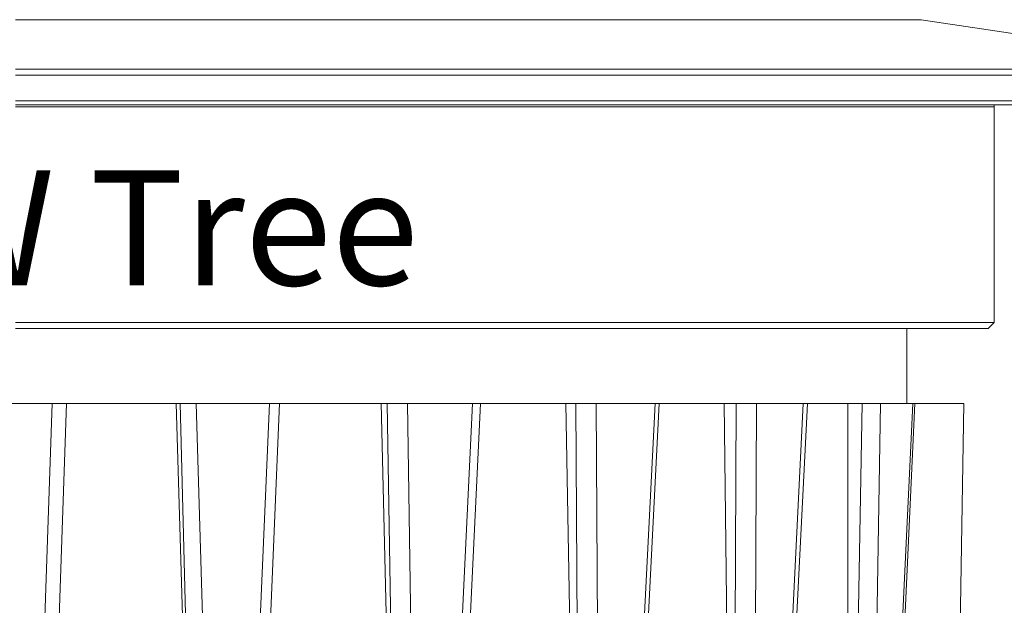
# Model space of a CAD drawing. Units: inches. Extents: x 5.5 to 39, y 9.8 to 24.9.
# Drawn here: x 26.5 to 26.8, y 14.2 to 14.4 of the extents above; entities that cross this region are included whole.
import ezdxf

# ---------------------------------------------------------------- set-up
doc = ezdxf.new("R2010")
doc.units = ezdxf.units.IN
doc.header["$MEASUREMENT"] = 0
doc.linetypes.add('SLD-Durchgehend', pattern=[0])
doc.layers.add('EBENE_2', color=179, linetype='SLD-Durchgehend')
doc.styles.add('SLDTEXTSTYLE4', font='GOTHIC.TTF', dxfattribs={"width": 0.985867})

msp = doc.modelspace()

# ---------------------------------------------------------------- linework, layer by layer
at = {"layer": 'EBENE_2', "color": 7, "lineweight": 18, "true_color": 0xffffff}
for p, q in [((26.48179, 14.42338), (26.49025, 14.42338)), ((26.49025, 14.42338), (26.49802, 14.42338)), ((26.49802, 14.42338), (26.50648, 14.42338)), ((26.50648, 14.42338), (26.51495, 14.42338)), ((26.51495, 14.42338), (26.52271, 14.42338)), ((26.52271, 14.42338), (26.53118, 14.42338)), ((26.53118, 14.42338), (26.53894, 14.42338)), ((26.53894, 14.42338), (26.5474, 14.42338)), ((26.5474, 14.42338), (26.55517, 14.42338)), ((26.55517, 14.42338), (26.56293, 14.42338)), ((26.56293, 14.42338), (26.57139, 14.42338)), ((26.57139, 14.42338), (26.57915, 14.42338)), ((26.57915, 14.42338), (26.58692, 14.42338)), ((26.58692, 14.42338), (26.59468, 14.42338)), ((26.59468, 14.42338), (26.60244, 14.42338)), ((26.60244, 14.42338), (26.6102, 14.42338)), ((26.6102, 14.42338), (26.61725, 14.42338)), ((26.61725, 14.42338), (26.62502, 14.42338)), ((26.62502, 14.42338), (26.63207, 14.42338)), ((26.63207, 14.42338), (26.63913, 14.42338)), ((26.63913, 14.42338), (26.64618, 14.42338)), ((26.64618, 14.42338), (26.65324, 14.42338)), ((26.65324, 14.42338), (26.66029, 14.42338)), ((26.66029, 14.42338), (26.66664, 14.42338)), ((26.66664, 14.42338), (26.6737, 14.42338)), ((26.6737, 14.42338), (26.68005, 14.42338)), ((26.68005, 14.42338), (26.6864, 14.42338)), ((26.6864, 14.42338), (26.69275, 14.42338)), ((26.69275, 14.42338), (26.69839, 14.42338)), ((26.69839, 14.42338), (26.70474, 14.42338)), ((26.70474, 14.42338), (26.71039, 14.42338)), ((26.71039, 14.42338), (26.71603, 14.42338)), ((26.71603, 14.42338), (26.72097, 14.42338)), ((26.72097, 14.42338), (26.72662, 14.42338)), ((26.72662, 14.42338), (26.73155, 14.42338)), ((26.73155, 14.42338), (26.73649, 14.42338)), ((26.73649, 14.42338), (26.74143, 14.42338)), ((26.74143, 14.42338), (26.74567, 14.42338)), ((26.74567, 14.42338), (26.7506, 14.42338)), ((26.7506, 14.42338), (26.75484, 14.42338)), ((26.75484, 14.42338), (26.75837, 14.42338)), ((26.75837, 14.42338), (26.7626, 14.42338)), ((26.7626, 14.42338), (26.76613, 14.42338)), ((26.76613, 14.42338), (26.76965, 14.42338)), ((26.76965, 14.42338), (26.77248, 14.42338)), ((26.77248, 14.42338), (26.776, 14.42338)), ((26.776, 14.42338), (26.77883, 14.42338)), ((26.77883, 14.42338), (26.78165, 14.42338)), ((26.78165, 14.42338), (26.78377, 14.42338)), ((26.78377, 14.42338), (26.78588, 14.42338)), ((26.78588, 14.42338), (26.788, 14.42338)), ((26.788, 14.42338), (26.79012, 14.42338)), ((26.79012, 14.42338), (26.79153, 14.42338)), ((26.79153, 14.42338), (26.79294, 14.42338)), ((26.79294, 14.42338), (26.79435, 14.42338)), ((26.79435, 14.42338), (26.79505, 14.42338)), ((26.79505, 14.42338), (26.79576, 14.42338)), ((26.79576, 14.42338), (26.79647, 14.42338)), ((26.91006, 14.40619), (26.79647, 14.42338)), ((26.48179, 14.40619), (26.49308, 14.40619)), ((26.49308, 14.40412), (26.48179, 14.40412)), ((26.49308, 14.40619), (26.50437, 14.40619)), ((26.50437, 14.40412), (26.49308, 14.40412)), ((26.50437, 14.40619), (26.51565, 14.40619)), ((26.51565, 14.40412), (26.50437, 14.40412)), ((26.51565, 14.40619), (26.52624, 14.40619)), ((26.52694, 14.40412), (26.51565, 14.40412)), ((26.52624, 14.40619), (26.53753, 14.40619)), ((26.53753, 14.40412), (26.52694, 14.40412)), ((26.53753, 14.40619), (26.54882, 14.40619)), ((26.54882, 14.40412), (26.53753, 14.40412)), ((26.54882, 14.40619), (26.5601, 14.40619)), ((26.5601, 14.40412), (26.54882, 14.40412)), ((26.5601, 14.40619), (26.57069, 14.40619)), ((26.57139, 14.40412), (26.5601, 14.40412)), ((26.57069, 14.40619), (26.58198, 14.40619)), ((26.58198, 14.40412), (26.57139, 14.40412)), ((26.58198, 14.40619), (26.59256, 14.40619)), ((26.59327, 14.40412), (26.58198, 14.40412)), ((26.59256, 14.40619), (26.60314, 14.40619)), ((26.60385, 14.40412), (26.59327, 14.40412)), ((26.60314, 14.40619), (26.61443, 14.40619)), ((26.61443, 14.40412), (26.60385, 14.40412)), ((26.61443, 14.40619), (26.62502, 14.40619)), ((26.62502, 14.40412), (26.61443, 14.40412)), ((26.62502, 14.40619), (26.63489, 14.40619)), ((26.6356, 14.40412), (26.62502, 14.40412)), ((26.63489, 14.40619), (26.64548, 14.40619)), ((26.64618, 14.40412), (26.6356, 14.40412)), ((26.64548, 14.40619), (26.65606, 14.40619)), ((26.65677, 14.40412), (26.64618, 14.40412)), ((26.65606, 14.40619), (26.66594, 14.40619)), ((26.66664, 14.40412), (26.65677, 14.40412)), ((26.66594, 14.40619), (26.67652, 14.40619)), ((26.67723, 14.40412), (26.66664, 14.40412)), ((26.67652, 14.40619), (26.6864, 14.40619)), ((26.6871, 14.40412), (26.67723, 14.40412)), ((26.6864, 14.40619), (26.69557, 14.40619)), ((26.69698, 14.40412), (26.6871, 14.40412)), ((26.69557, 14.40619), (26.70545, 14.40619)), ((26.70615, 14.40412), (26.69698, 14.40412)), ((26.70545, 14.40619), (26.71533, 14.40619)), ((26.71603, 14.40412), (26.70615, 14.40412)), ((26.71533, 14.40619), (26.7245, 14.40619)), ((26.7252, 14.40412), (26.71603, 14.40412)), ((26.7245, 14.40619), (26.73367, 14.40619)), ((26.73438, 14.40412), (26.7252, 14.40412)), ((26.73367, 14.40619), (26.74214, 14.40619)), ((26.74355, 14.40412), (26.73438, 14.40412)), ((26.74214, 14.40619), (26.75131, 14.40619)), ((26.75202, 14.40412), (26.74355, 14.40412)), ((26.75131, 14.40619), (26.75978, 14.40619)), ((26.76119, 14.40412), (26.75202, 14.40412)), ((26.75978, 14.40619), (26.76824, 14.40619)), ((26.76965, 14.40412), (26.76119, 14.40412)), ((26.76824, 14.40619), (26.77671, 14.40619)), ((26.77742, 14.40412), (26.76965, 14.40412)), ((26.77671, 14.40619), (26.78447, 14.40619)), ((26.78588, 14.40412), (26.77742, 14.40412)), ((26.78447, 14.40619), (26.79223, 14.40619)), ((26.79364, 14.40412), (26.78588, 14.40412)), ((26.79223, 14.40619), (26.79999, 14.40619)), ((26.8014, 14.40412), (26.79364, 14.40412)), ((26.79999, 14.40619), (26.80775, 14.40619)), ((26.80846, 14.40412), (26.8014, 14.40412)), ((26.80775, 14.40619), (26.81481, 14.40619)), ((26.81622, 14.40412), (26.80846, 14.40412)), ((26.81481, 14.40619), (26.82187, 14.40619)), ((26.82257, 14.40412), (26.81622, 14.40412)), ((26.82187, 14.40619), (26.82822, 14.40619)), ((26.82963, 14.40412), (26.82257, 14.40412)), ((26.48179, 14.39518), (26.49308, 14.39518)), ((26.49308, 14.39381), (26.48179, 14.39381)), ((26.49096, 14.39312), (26.48179, 14.39312)), ((26.49943, 14.39312), (26.49096, 14.39312)), ((26.49308, 14.39518), (26.50437, 14.39518)), ((26.50437, 14.39381), (26.49308, 14.39381)), ((26.5086, 14.39312), (26.49943, 14.39312)), ((26.50437, 14.39518), (26.51565, 14.39518)), ((26.51565, 14.39381), (26.50437, 14.39381)), ((26.51707, 14.39312), (26.5086, 14.39312)), ((26.51565, 14.39518), (26.52694, 14.39518)), ((26.52624, 14.39381), (26.51565, 14.39381)), ((26.52624, 14.39312), (26.51707, 14.39312)), ((26.53753, 14.39381), (26.52624, 14.39381)), ((26.5347, 14.39312), (26.52624, 14.39312)), ((26.52694, 14.39518), (26.53753, 14.39518)), ((26.54388, 14.39312), (26.5347, 14.39312)), ((26.53753, 14.39518), (26.54882, 14.39518)), ((26.54882, 14.39381), (26.53753, 14.39381)), ((26.55234, 14.39312), (26.54388, 14.39312)), ((26.54882, 14.39518), (26.5601, 14.39518)), ((26.5601, 14.39381), (26.54882, 14.39381)), ((26.56081, 14.39312), (26.55234, 14.39312)), ((26.5601, 14.39518), (26.57139, 14.39518)), ((26.57069, 14.39381), (26.5601, 14.39381)), ((26.56998, 14.39312), (26.56081, 14.39312)), ((26.57845, 14.39312), (26.56998, 14.39312)), ((26.58198, 14.39381), (26.57069, 14.39381)), ((26.57139, 14.39518), (26.58198, 14.39518)), ((26.58692, 14.39312), (26.57845, 14.39312)), ((26.58198, 14.39518), (26.59327, 14.39518)), ((26.59256, 14.39381), (26.58198, 14.39381)), ((26.59538, 14.39312), (26.58692, 14.39312)), ((26.60385, 14.39381), (26.59256, 14.39381)), ((26.59327, 14.39518), (26.60385, 14.39518)), ((26.60385, 14.39312), (26.59538, 14.39312)), ((26.60385, 14.39518), (26.61443, 14.39518)), ((26.61443, 14.39381), (26.60385, 14.39381)), ((26.61161, 14.39312), (26.60385, 14.39312)), ((26.62008, 14.39312), (26.61161, 14.39312)), ((26.61443, 14.39518), (26.62502, 14.39518)), ((26.62502, 14.39381), (26.61443, 14.39381)), ((26.62784, 14.39312), (26.62008, 14.39312)), ((26.62502, 14.39518), (26.6356, 14.39518)), ((26.6356, 14.39381), (26.62502, 14.39381)), ((26.6363, 14.39312), (26.62784, 14.39312)), ((26.6356, 14.39518), (26.64618, 14.39518)), ((26.64618, 14.39381), (26.6356, 14.39381)), ((26.64407, 14.39312), (26.6363, 14.39312)), ((26.65183, 14.39312), (26.64407, 14.39312)), ((26.64618, 14.39518), (26.65677, 14.39518)), ((26.65606, 14.39381), (26.64618, 14.39381)), ((26.65959, 14.39312), (26.65183, 14.39312)), ((26.66664, 14.39381), (26.65606, 14.39381)), ((26.65677, 14.39518), (26.66664, 14.39518)), ((26.66664, 14.39312), (26.65959, 14.39312)), ((26.66664, 14.39518), (26.67723, 14.39518)), ((26.67652, 14.39381), (26.66664, 14.39381)), ((26.6744, 14.39312), (26.66664, 14.39312)), ((26.68146, 14.39312), (26.6744, 14.39312)), ((26.6864, 14.39381), (26.67652, 14.39381)), ((26.67723, 14.39518), (26.6871, 14.39518)), ((26.68852, 14.39312), (26.68146, 14.39312)), ((26.69628, 14.39381), (26.6864, 14.39381)), ((26.6871, 14.39518), (26.69698, 14.39518)), ((26.69557, 14.39312), (26.68852, 14.39312)), ((26.70263, 14.39312), (26.69557, 14.39312)), ((26.70615, 14.39381), (26.69628, 14.39381)), ((26.69698, 14.39518), (26.70615, 14.39518)), ((26.70898, 14.39312), (26.70263, 14.39312)), ((26.70615, 14.39518), (26.71603, 14.39518)), ((26.71533, 14.39381), (26.70615, 14.39381)), ((26.71603, 14.39312), (26.70898, 14.39312)), ((26.7245, 14.39381), (26.71533, 14.39381)), ((26.71603, 14.39518), (26.7252, 14.39518)), ((26.72238, 14.39312), (26.71603, 14.39312)), ((26.72803, 14.39312), (26.72238, 14.39312)), ((26.73367, 14.39381), (26.7245, 14.39381)), ((26.7252, 14.39518), (26.73438, 14.39518)), ((26.73438, 14.39312), (26.72803, 14.39312)), ((26.74284, 14.39381), (26.73367, 14.39381)), ((26.73438, 14.39518), (26.74355, 14.39518)), ((26.74002, 14.39312), (26.73438, 14.39312)), ((26.74567, 14.39312), (26.74002, 14.39312)), ((26.75202, 14.39381), (26.74284, 14.39381)), ((26.74355, 14.39518), (26.75202, 14.39518)), ((26.75131, 14.39312), (26.74567, 14.39312)), ((26.75695, 14.39312), (26.75131, 14.39312)), ((26.75202, 14.39518), (26.76119, 14.39518)), ((26.76048, 14.39381), (26.75202, 14.39381)), ((26.76189, 14.39312), (26.75695, 14.39312)), ((26.76895, 14.39381), (26.76048, 14.39381)), ((26.76119, 14.39518), (26.76965, 14.39518)), ((26.76683, 14.39312), (26.76189, 14.39312)), ((26.77177, 14.39312), (26.76683, 14.39312)), ((26.77671, 14.39381), (26.76895, 14.39381)), ((26.76965, 14.39518), (26.77742, 14.39518)), ((26.776, 14.39312), (26.77177, 14.39312)), ((26.78024, 14.39312), (26.776, 14.39312)), ((26.78518, 14.39381), (26.77671, 14.39381)), ((26.77742, 14.39518), (26.78588, 14.39518)), ((26.78447, 14.39312), (26.78024, 14.39312)), ((26.7887, 14.39312), (26.78447, 14.39312)), ((26.79294, 14.39381), (26.78518, 14.39381)), ((26.78588, 14.39518), (26.79364, 14.39518)), ((26.79223, 14.39312), (26.7887, 14.39312)), ((26.79576, 14.39312), (26.79223, 14.39312)), ((26.8007, 14.39381), (26.79294, 14.39381)), ((26.79364, 14.39518), (26.8014, 14.39518)), ((26.79929, 14.39312), (26.79576, 14.39312)), ((26.80211, 14.39312), (26.79929, 14.39312)), ((26.80775, 14.39381), (26.8007, 14.39381)), ((26.8014, 14.39518), (26.80846, 14.39518)), ((26.80493, 14.39312), (26.80211, 14.39312)), ((26.80775, 14.39312), (26.80493, 14.39312)), ((26.81481, 14.39381), (26.80775, 14.39381)), ((26.80987, 14.39312), (26.80775, 14.39312)), ((26.80846, 14.39518), (26.81622, 14.39518)), ((26.81269, 14.39312), (26.80987, 14.39312)), ((26.8141, 14.39312), (26.81269, 14.39312)), ((26.81622, 14.39312), (26.8141, 14.39312)), ((26.82187, 14.39381), (26.81481, 14.39381)), ((26.81622, 14.39518), (26.82257, 14.39518)), ((26.81763, 14.39312), (26.81622, 14.39312)), ((26.81904, 14.39312), (26.81763, 14.39312)), ((26.81975, 14.39312), (26.81904, 14.39312)), ((26.82045, 14.39312), (26.81975, 14.39312)), ((26.82116, 14.39312), (26.82045, 14.39312)), ((26.82187, 14.39312), (26.82116, 14.39312)), ((26.82892, 14.39381), (26.82187, 14.39381)), ((26.82187, 14.39312), (26.82187, 14.39381)), ((26.82187, 14.39381), (26.82257, 14.39381)), ((26.82187, 14.31815), (26.82187, 14.39312)), ((26.82257, 14.39518), (26.82963, 14.39518)), ((26.48179, 14.31815), (26.49096, 14.31815)), ((26.49096, 14.31815), (26.49943, 14.31815)), ((26.49943, 14.31815), (26.5086, 14.31815)), ((26.5086, 14.31815), (26.51707, 14.31815)), ((26.51707, 14.31815), (26.52624, 14.31815)), ((26.52624, 14.31815), (26.5347, 14.31815)), ((26.5347, 14.31815), (26.54388, 14.31815)), ((26.54388, 14.31815), (26.55234, 14.31815)), ((26.55234, 14.31815), (26.56081, 14.31815)), ((26.56081, 14.31815), (26.56998, 14.31815)), ((26.56998, 14.31815), (26.57845, 14.31815)), ((26.57845, 14.31815), (26.58692, 14.31815)), ((26.58692, 14.31815), (26.59538, 14.31815)), ((26.59538, 14.31815), (26.60385, 14.31815)), ((26.60385, 14.31815), (26.61161, 14.31815)), ((26.61161, 14.31815), (26.62008, 14.31815)), ((26.62008, 14.31815), (26.62784, 14.31815)), ((26.62784, 14.31815), (26.6363, 14.31815)), ((26.6363, 14.31815), (26.64407, 14.31815)), ((26.64407, 14.31815), (26.65183, 14.31815)), ((26.65183, 14.31815), (26.65959, 14.31815)), ((26.65959, 14.31815), (26.66664, 14.31815)), ((26.66664, 14.31815), (26.6744, 14.31815)), ((26.6744, 14.31815), (26.68146, 14.31815)), ((26.68146, 14.31815), (26.68852, 14.31815)), ((26.68852, 14.31815), (26.69557, 14.31815)), ((26.69557, 14.31815), (26.70263, 14.31815)), ((26.70263, 14.31815), (26.70898, 14.31815)), ((26.70898, 14.31815), (26.71603, 14.31815)), ((26.71603, 14.31815), (26.72238, 14.31815)), ((26.72238, 14.31815), (26.72803, 14.31815)), ((26.72803, 14.31815), (26.73438, 14.31815)), ((26.73438, 14.31815), (26.74002, 14.31815)), ((26.74002, 14.31815), (26.74567, 14.31815)), ((26.74567, 14.31815), (26.75131, 14.31815)), ((26.75131, 14.31815), (26.75695, 14.31815)), ((26.75695, 14.31815), (26.76189, 14.31815)), ((26.76189, 14.31815), (26.76683, 14.31815)), ((26.76683, 14.31815), (26.77177, 14.31815)), ((26.77177, 14.31815), (26.776, 14.31815)), ((26.776, 14.31815), (26.78024, 14.31815)), ((26.78024, 14.31815), (26.78447, 14.31815)), ((26.78447, 14.31815), (26.7887, 14.31815)), ((26.7887, 14.31815), (26.79223, 14.31815)), ((26.79223, 14.31815), (26.79576, 14.31815)), ((26.79576, 14.31815), (26.79929, 14.31815)), ((26.79929, 14.31815), (26.80211, 14.31815)), ((26.80211, 14.31815), (26.80493, 14.31815)), ((26.80493, 14.31815), (26.80775, 14.31815)), ((26.80775, 14.31815), (26.80987, 14.31815)), ((26.80987, 14.31815), (26.81269, 14.31815)), ((26.81269, 14.31815), (26.8141, 14.31815)), ((26.8141, 14.31815), (26.81622, 14.31815)), ((26.81622, 14.31815), (26.81763, 14.31815)), ((26.81763, 14.31815), (26.81904, 14.31815)), ((26.81904, 14.31815), (26.81975, 14.31815)), ((26.81975, 14.31815), (26.82045, 14.31815)), ((26.81975, 14.31608), (26.82187, 14.31815)), ((26.82045, 14.31815), (26.82116, 14.31815)), ((26.82116, 14.31815), (26.82187, 14.31815)), ((26.49025, 14.31608), (26.48179, 14.31608)), ((26.49943, 14.31608), (26.49025, 14.31608)), ((26.5086, 14.31608), (26.49943, 14.31608)), ((26.51707, 14.31608), (26.5086, 14.31608)), ((26.52553, 14.31608), (26.51707, 14.31608)), ((26.5347, 14.31608), (26.52553, 14.31608)), ((26.54317, 14.31608), (26.5347, 14.31608)), ((26.55234, 14.31608), (26.54317, 14.31608)), ((26.56081, 14.31608), (26.55234, 14.31608)), ((26.56928, 14.31608), (26.56081, 14.31608)), ((26.57774, 14.31608), (26.56928, 14.31608)), ((26.58621, 14.31608), (26.57774, 14.31608)), ((26.59468, 14.31608), (26.58621, 14.31608)), ((26.60314, 14.31608), (26.59468, 14.31608)), ((26.6109, 14.31608), (26.60314, 14.31608)), ((26.61937, 14.31608), (26.6109, 14.31608)), ((26.62713, 14.31608), (26.61937, 14.31608)), ((26.63489, 14.31608), (26.62713, 14.31608)), ((26.64336, 14.31608), (26.63489, 14.31608)), ((26.65042, 14.31608), (26.64336, 14.31608)), ((26.65818, 14.31608), (26.65042, 14.31608)), ((26.66594, 14.31608), (26.65818, 14.31608)), ((26.67299, 14.31608), (26.66594, 14.31608)), ((26.68075, 14.31608), (26.67299, 14.31608)), ((26.68781, 14.31608), (26.68075, 14.31608)), ((26.69416, 14.31608), (26.68781, 14.31608)), ((26.70122, 14.31608), (26.69416, 14.31608)), ((26.70757, 14.31608), (26.70122, 14.31608)), ((26.71462, 14.31608), (26.70757, 14.31608)), ((26.72097, 14.31608), (26.71462, 14.31608)), ((26.72662, 14.31608), (26.72097, 14.31608)), ((26.73297, 14.31608), (26.72662, 14.31608)), ((26.73861, 14.31608), (26.73297, 14.31608)), ((26.74425, 14.31608), (26.73861, 14.31608)), ((26.7499, 14.31608), (26.74425, 14.31608)), ((26.75484, 14.31608), (26.7499, 14.31608)), ((26.76048, 14.31608), (26.75484, 14.31608)), ((26.76542, 14.31608), (26.76048, 14.31608)), ((26.76965, 14.31608), (26.76542, 14.31608)), ((26.77459, 14.31608), (26.76965, 14.31608)), ((26.77883, 14.31608), (26.77459, 14.31608)), ((26.78306, 14.31608), (26.77883, 14.31608)), ((26.78659, 14.31608), (26.78306, 14.31608)), ((26.79082, 14.31608), (26.78659, 14.31608)), ((26.79435, 14.31608), (26.79082, 14.31608)), ((26.79153, 14.28995), (26.79153, 14.31608)), ((26.79717, 14.31608), (26.79435, 14.31608)), ((26.8007, 14.31608), (26.79717, 14.31608)), ((26.80352, 14.31608), (26.8007, 14.31608)), ((26.80564, 14.31608), (26.80352, 14.31608)), ((26.80846, 14.31608), (26.80564, 14.31608)), ((26.81058, 14.31608), (26.80846, 14.31608)), ((26.81269, 14.31608), (26.81058, 14.31608)), ((26.8141, 14.31608), (26.81269, 14.31608)), ((26.81552, 14.31608), (26.8141, 14.31608)), ((26.81693, 14.31608), (26.81552, 14.31608)), ((26.81763, 14.31608), (26.81693, 14.31608)), ((26.81904, 14.31608), (26.81763, 14.31608)), ((26.81975, 14.31608), (26.81904, 14.31608)), ((26.49449, 14.28995), (26.46909, 14.28995)), ((26.48532, 14.02308), (26.49449, 14.28995)), ((26.49943, 14.28995), (26.49025, 14.02308)), ((26.49449, 14.28995), (26.49519, 14.28995)), ((26.49519, 14.28995), (26.4966, 14.28995)), ((26.4966, 14.28995), (26.49731, 14.28995)), ((26.49731, 14.28995), (26.49802, 14.28995)), ((26.49802, 14.28995), (26.49872, 14.28995)), ((26.49872, 14.28995), (26.49943, 14.28995)), ((26.49943, 14.28995), (26.50437, 14.28995)), ((26.50437, 14.28995), (26.5093, 14.28995)), ((26.5093, 14.28995), (26.51424, 14.28995)), ((26.51424, 14.28995), (26.51848, 14.28995)), ((26.51848, 14.28995), (26.52342, 14.28995)), ((26.52342, 14.28995), (26.52835, 14.28995)), ((26.52835, 14.28995), (26.53259, 14.28995)), ((26.53259, 14.28995), (26.53753, 14.28995)), ((26.53753, 14.28995), (26.53894, 14.28995)), ((26.53753, 14.28995), (26.54105, 14.17233)), ((26.53894, 14.28995), (26.53964, 14.28995)), ((26.54599, 14.02308), (26.53894, 14.28995)), ((26.53964, 14.28995), (26.54035, 14.28995)), ((26.54035, 14.28995), (26.54176, 14.28995)), ((26.54176, 14.28995), (26.54247, 14.28995)), ((26.54247, 14.28995), (26.54317, 14.28995)), ((26.54317, 14.28995), (26.54388, 14.28995)), ((26.54388, 14.28995), (26.54458, 14.28995)), ((26.56998, 14.28995), (26.54458, 14.28995)), ((26.54458, 14.28995), (26.55234, 14.02308)), ((26.55869, 14.02308), (26.56998, 14.28995)), ((26.56222, 14.02308), (26.57351, 14.28995)), ((26.56998, 14.28995), (26.57069, 14.28995)), ((26.57069, 14.28995), (26.57139, 14.28995)), ((26.57139, 14.28995), (26.5721, 14.28995)), ((26.5721, 14.28995), (26.5728, 14.28995)), ((26.5728, 14.28995), (26.57351, 14.28995)), ((26.57351, 14.28995), (26.57704, 14.28995)), ((26.57704, 14.28995), (26.58198, 14.28995)), ((26.58198, 14.28995), (26.58621, 14.28995)), ((26.58621, 14.28995), (26.59044, 14.28995)), ((26.59044, 14.28995), (26.59538, 14.28995)), ((26.59538, 14.28995), (26.59962, 14.28995)), ((26.59962, 14.28995), (26.60385, 14.28995)), ((26.60385, 14.28995), (26.60879, 14.28995)), ((26.60879, 14.28995), (26.6109, 14.28995)), ((26.60879, 14.28995), (26.61161, 14.17233)), ((26.6109, 14.28995), (26.61161, 14.28995)), ((26.61514, 14.02308), (26.6109, 14.28995)), ((26.61161, 14.28995), (26.61232, 14.28995)), ((26.61232, 14.28995), (26.61373, 14.28995)), ((26.61373, 14.28995), (26.61443, 14.28995)), ((26.61443, 14.28995), (26.61514, 14.28995)), ((26.61514, 14.28995), (26.61584, 14.28995)), ((26.61584, 14.28995), (26.61655, 14.28995)), ((26.61655, 14.28995), (26.61796, 14.28995)), ((26.64054, 14.28995), (26.61796, 14.28995)), ((26.61796, 14.28995), (26.62219, 14.02308)), ((26.62784, 14.02308), (26.64054, 14.28995)), ((26.63066, 14.02308), (26.64336, 14.28995)), ((26.64054, 14.28995), (26.64195, 14.28995)), ((26.64195, 14.28995), (26.64265, 14.28995)), ((26.64265, 14.28995), (26.64336, 14.28995)), ((26.64336, 14.28995), (26.64477, 14.28995)), ((26.64477, 14.28995), (26.649, 14.28995)), ((26.649, 14.28995), (26.65324, 14.28995)), ((26.65324, 14.28995), (26.65747, 14.28995)), ((26.65747, 14.28995), (26.661, 14.28995)), ((26.661, 14.28995), (26.66523, 14.28995)), ((26.66523, 14.28995), (26.66947, 14.28995)), ((26.66947, 14.28995), (26.67299, 14.28995)), ((26.67299, 14.28995), (26.67652, 14.28995)), ((26.67511, 14.17233), (26.67299, 14.28995)), ((26.67652, 14.28995), (26.67723, 14.28995)), ((26.67793, 14.02308), (26.67652, 14.28995)), ((26.67723, 14.28995), (26.67793, 14.28995)), ((26.67793, 14.28995), (26.67864, 14.28995)), ((26.67864, 14.28995), (26.67934, 14.28995)), ((26.67934, 14.28995), (26.68075, 14.28995)), ((26.68075, 14.28995), (26.68146, 14.28995)), ((26.68146, 14.28995), (26.68217, 14.28995)), ((26.68217, 14.28995), (26.68287, 14.28995)), ((26.68287, 14.28995), (26.68358, 14.28995)), ((26.70404, 14.28995), (26.68358, 14.28995)), ((26.68358, 14.28995), (26.68499, 14.02308)), ((26.69063, 14.02308), (26.70404, 14.28995)), ((26.69204, 14.02308), (26.70545, 14.28995)), ((26.70404, 14.28995), (26.70474, 14.28995)), ((26.70474, 14.28995), (26.70545, 14.28995)), ((26.70545, 14.28995), (26.70827, 14.28995)), ((26.70827, 14.28995), (26.7118, 14.28995)), ((26.7118, 14.28995), (26.71533, 14.28995)), ((26.71533, 14.28995), (26.71815, 14.28995)), ((26.71815, 14.28995), (26.72168, 14.28995)), ((26.72168, 14.28995), (26.7252, 14.28995)), ((26.7252, 14.28995), (26.72803, 14.28995)), ((26.72803, 14.28995), (26.73226, 14.28995)), ((26.72944, 14.17233), (26.72803, 14.28995)), ((26.73085, 14.02308), (26.73226, 14.28995)), ((26.73226, 14.28995), (26.73297, 14.28995)), ((26.73297, 14.28995), (26.73438, 14.28995)), ((26.73438, 14.28995), (26.73508, 14.28995)), ((26.73508, 14.28995), (26.73579, 14.28995)), ((26.73579, 14.28995), (26.73649, 14.28995)), ((26.73649, 14.28995), (26.7372, 14.28995)), ((26.7372, 14.28995), (26.7379, 14.28995)), ((26.7379, 14.28995), (26.73861, 14.28995)), ((26.73932, 14.28995), (26.7379, 14.02308)), ((26.73861, 14.28995), (26.73932, 14.28995)), ((26.75554, 14.28995), (26.73932, 14.28995)), ((26.74214, 14.02308), (26.75554, 14.28995)), ((26.74355, 14.02308), (26.75695, 14.28995)), ((26.75554, 14.28995), (26.75625, 14.28995)), ((26.75625, 14.28995), (26.75695, 14.28995)), ((26.75695, 14.28995), (26.75837, 14.28995)), ((26.75837, 14.28995), (26.76119, 14.28995)), ((26.76119, 14.28995), (26.76401, 14.28995)), ((26.76401, 14.28995), (26.76613, 14.28995)), ((26.76613, 14.28995), (26.76824, 14.28995)), ((26.76824, 14.28995), (26.77107, 14.28995)), ((26.77107, 14.28995), (26.776, 14.28995)), ((26.77107, 14.02308), (26.776, 14.28995)), ((26.77107, 14.28995), (26.77107, 14.17233)), ((26.776, 14.28995), (26.77671, 14.28995)), ((26.77671, 14.28995), (26.77742, 14.28995)), ((26.77742, 14.28995), (26.77812, 14.28995)), ((26.77812, 14.28995), (26.77953, 14.28995)), ((26.78235, 14.28995), (26.77812, 14.02308)), ((26.77953, 14.28995), (26.78024, 14.28995)), ((26.78024, 14.28995), (26.78094, 14.28995)), ((26.78094, 14.02308), (26.79364, 14.28995)), ((26.78094, 14.28995), (26.78165, 14.28995)), ((26.78165, 14.28995), (26.78235, 14.28995)), ((26.78165, 14.02308), (26.79435, 14.28995)), ((26.79364, 14.28995), (26.78235, 14.28995)), ((26.79364, 14.28995), (26.79435, 14.28995)), ((26.79435, 14.28995), (26.79505, 14.28995)), ((26.79505, 14.28995), (26.79717, 14.28995)), ((26.79717, 14.28995), (26.79929, 14.28995)), ((26.79929, 14.28995), (26.8007, 14.28995)), ((26.8007, 14.28995), (26.80282, 14.28995)), ((26.80282, 14.28995), (26.80423, 14.28995)), ((26.80423, 14.28995), (26.80564, 14.28995)), ((26.80564, 14.28995), (26.80634, 14.28995)), ((26.80634, 14.28995), (26.80775, 14.28995)), ((26.80775, 14.28995), (26.80846, 14.28995)), ((26.80846, 14.28995), (26.80917, 14.28995)), ((26.80917, 14.28995), (26.80987, 14.28995)), ((26.80987, 14.28995), (26.81058, 14.28995)), ((26.80987, 14.20191), (26.81128, 14.28995)), ((26.81058, 14.28995), (26.81128, 14.28995))]:
    msp.add_line(p, q, dxfattribs=at)

# ---------------------------------------------------------------- texts
at = {"layer": 'EBENE_2', "color": 7, "true_color": 0xffffff, "insert": (26.3395, 14.37105), "char_height": 0.039963, "attachment_point": 1, "style": 'SLDTEXTSTYLE4'}
msp.add_mtext('RGBW Tree', dxfattribs=at)

doc.saveas('drawing.dxf')
